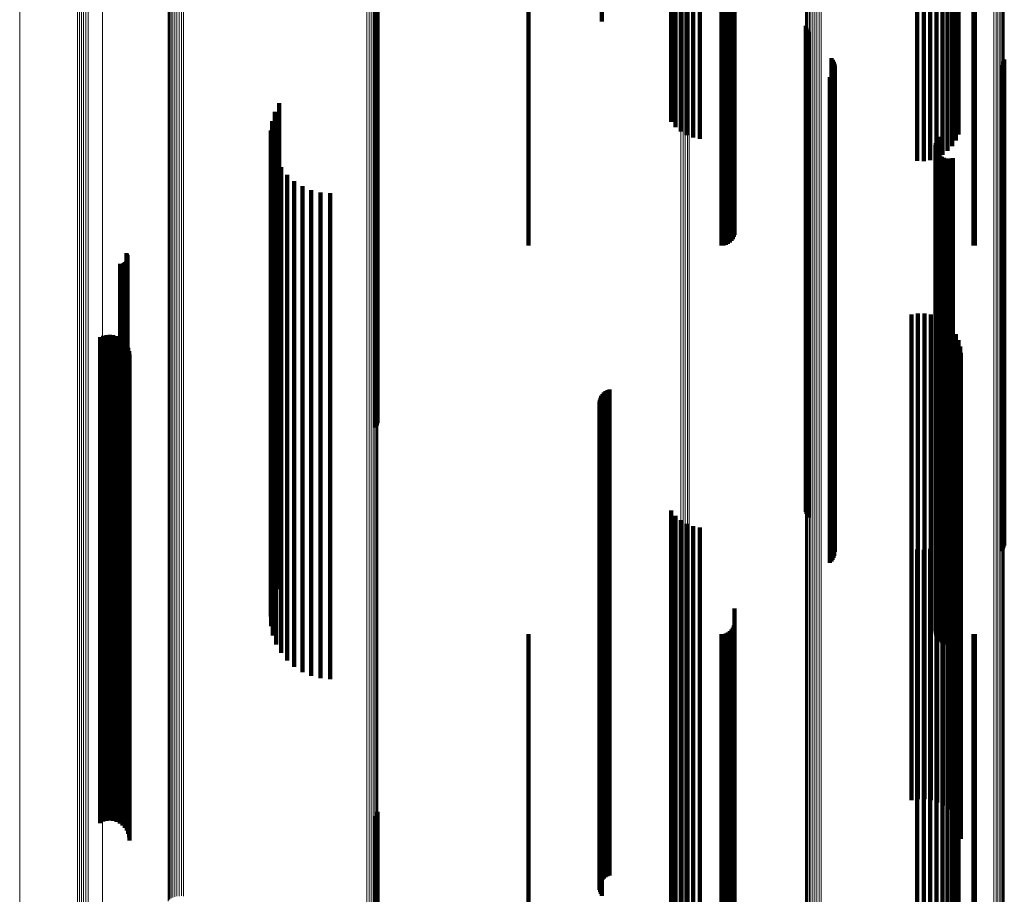
# Model space of a CAD drawing. Units: metres. Extents: x -5.029 to -4.948, y 1.882 to 2.775.
# Drawn here: x -5.029 to -4.988, y 2.553 to 2.589 of the extents above; entities that cross this region are included whole.
import ezdxf

# ---------------------------------------------------------------- set-up
doc = ezdxf.new("R2010")
doc.units = ezdxf.units.M
doc.linetypes.add('AUSGEZOGEN', pattern=[0])
doc.linetypes.add('VERDECKT2_S2', pattern=[0.036, 0.02, -0.016])
doc.layers.add('Standard', color=7, linetype='AUSGEZOGEN', lineweight=13)

msp = doc.modelspace()

# ---------------------------------------------------------------- linework, layer by layer
at = {"layer": 'Standard', "color": 253, "linetype": 'VERDECKT2_S2', "lineweight": 140, "transparency": 33554687}
for p, q in [((-5.004918, 2.596169), (-5.004918, 2.589268)), ((-5.002064, 2.59356), (-5.002064, 2.585129)), ((-5.001884, 2.593423), (-5.001884, 2.584911)), ((-5.001669, 2.593307), (-5.001669, 2.584728)), ((-5.001427, 2.593217), (-5.001427, 2.584584)), ((-5.001163, 2.593154), (-5.001163, 2.584484)), ((-5.000885, 2.593121), (-5.000885, 2.584432)), ((-4.990346, 2.593074), (-4.990346, 2.584359)), ((-4.990236, 2.593232), (-4.990236, 2.584608)), ((-4.991943, 2.592546), (-4.991943, 2.58352)), ((-4.99167, 2.592543), (-4.99167, 2.583515)), ((-4.991401, 2.592568), (-4.991401, 2.583555)), ((-4.991142, 2.592622), (-4.991142, 2.58364)), ((-4.9909, 2.592702), (-4.9909, 2.583767)), ((-4.990683, 2.592806), (-4.990683, 2.583932)), ((-4.990497, 2.592931), (-4.990497, 2.584131)), ((-4.999455, 2.591021), (-4.999455, 2.581101)), ((-4.999528, 2.59052), (-4.999528, 2.580305)), ((-4.999488, 2.590574), (-4.999488, 2.580391)), ((-4.999463, 2.590632), (-4.999463, 2.580483)), ((-5.014224, 2.590173), (-5.014224, 2.580864)), ((-5.014183, 2.590224), (-5.014183, 2.580912)), ((-5.014157, 2.590277), (-5.014157, 2.580964)), ((-5.007942, 2.590348), (-5.007942, 2.580033)), ((-4.999999, 2.590348), (-4.999999, 2.580033)), ((-4.999905, 2.590353), (-4.999905, 2.580042)), ((-4.999813, 2.590369), (-4.999813, 2.580066)), ((-4.999727, 2.590394), (-4.999727, 2.580106)), ((-4.99965, 2.590428), (-4.99965, 2.580161)), ((-4.999582, 2.590471), (-4.999582, 2.580228)), ((-4.98962, 2.59035), (-4.98962, 2.580036)), ((-4.989562, 2.590348), (-4.989562, 2.580033)), ((-4.996519, 2.58908), (-4.996519, 2.588132)), ((-4.996492, 2.588994), (-4.996492, 2.588081)), ((-4.996452, 2.588914), (-4.996452, 2.588034)), ((-4.9964, 2.588842), (-4.9964, 2.587991)), ((-4.996519, 2.588132), (-4.996519, 2.578895)), ((-4.996492, 2.588081), (-4.996492, 2.578846)), ((-4.996452, 2.588034), (-4.996452, 2.578801)), ((-4.9964, 2.587991), (-4.9964, 2.578759)), ((-4.995462, 2.587751), (-4.995462, 2.587349)), ((-4.995411, 2.587681), (-4.995411, 2.587307)), ((-4.988351, 2.587692), (-4.988351, 2.587314)), ((-4.995462, 2.587349), (-4.995462, 2.57814)), ((-4.995411, 2.587307), (-4.995411, 2.578099)), ((-4.995371, 2.587603), (-4.995371, 2.587262)), ((-4.995371, 2.587262), (-4.995371, 2.578055)), ((-4.995348, 2.587261), (-4.995348, 2.58706)), ((-4.995345, 2.58752), (-4.995345, 2.587213)), ((-4.995332, 2.587434), (-4.995332, 2.587162)), ((-4.98847, 2.58746), (-4.98847, 2.587177)), ((-4.988418, 2.587531), (-4.988418, 2.587219)), ((-4.988378, 2.587609), (-4.988378, 2.587265)), ((-4.988378, 2.587265), (-4.988378, 2.578058)), ((-4.988351, 2.587314), (-4.988351, 2.578106)), ((-4.995533, 2.586973), (-4.995533, 2.58689)), ((-4.995533, 2.58689), (-4.995533, 2.577697)), ((-4.99547, 2.587033), (-4.99547, 2.586925)), ((-4.99547, 2.586925), (-4.99547, 2.577731)), ((-4.995417, 2.587102), (-4.995417, 2.586966)), ((-4.995417, 2.586966), (-4.995417, 2.57777)), ((-4.995376, 2.587179), (-4.995376, 2.587011)), ((-4.995376, 2.587011), (-4.995376, 2.577814)), ((-4.995348, 2.58706), (-4.995348, 2.577861)), ((-4.995345, 2.587213), (-4.995345, 2.578008)), ((-4.995332, 2.587162), (-4.995332, 2.577959)), ((-4.98847, 2.587177), (-4.98847, 2.577974)), ((-4.988418, 2.587219), (-4.988418, 2.578014)), ((-5.0182, 2.585897), (-5.0182, 2.577085)), ((-5.018376, 2.585541), (-5.018376, 2.576883)), ((-5.018492, 2.585161), (-5.018492, 2.576667)), ((-5.018544, 2.584768), (-5.018544, 2.576443)), ((-4.991103, 2.584434), (-4.991103, 2.576254)), ((-4.991048, 2.584511), (-4.991048, 2.576297)), ((-5.018533, 2.584371), (-5.018533, 2.576218)), ((-4.991182, 2.584165), (-4.991182, 2.5761)), ((-4.991176, 2.58407), (-4.991176, 2.576047)), ((-4.991172, 2.584259), (-4.991172, 2.576154)), ((-4.991145, 2.58435), (-4.991145, 2.576206)), ((-5.018458, 2.583981), (-5.018458, 2.575996)), ((-4.991153, 2.583978), (-4.991153, 2.575994)), ((-4.991115, 2.583891), (-4.991115, 2.575945)), ((-4.991063, 2.583813), (-4.991063, 2.5759)), ((-4.990997, 2.583744), (-4.990997, 2.575861)), ((-4.990921, 2.583688), (-4.990921, 2.57583)), ((-4.990836, 2.583646), (-4.990836, 2.575806)), ((-4.990745, 2.583619), (-4.990745, 2.575791)), ((-4.990557, 2.583615), (-4.990557, 2.575788)), ((-4.990465, 2.583637), (-4.990465, 2.575801)), ((-5.01832, 2.583609), (-5.01832, 2.575785)), ((-5.018124, 2.583264), (-5.018124, 2.575588)), ((-4.990651, 2.583609), (-4.990651, 2.575785)), ((-5.017875, 2.582954), (-5.017875, 2.575412)), ((-5.01758, 2.58269), (-5.01758, 2.575262)), ((-5.017245, 2.582476), (-5.017245, 2.575141)), ((-5.01688, 2.582319), (-5.01688, 2.575051)), ((-5.016495, 2.582224), (-5.016495, 2.574997)), ((-5.016099, 2.582191), (-5.016099, 2.574979)), ((-5.014224, 2.580864), (-5.014224, 2.572543)), ((-5.014183, 2.580912), (-5.014183, 2.572629)), ((-5.014157, 2.580964), (-5.014157, 2.57272)), ((-5.024492, 2.579718), (-5.024492, 2.573572)), ((-5.024468, 2.579678), (-5.024468, 2.57355)), ((-5.024451, 2.579636), (-5.024451, 2.573526)), ((-5.024442, 2.579591), (-5.024442, 2.573501)), ((-5.024754, 2.579289), (-5.024754, 2.573328)), ((-5.024708, 2.579285), (-5.024708, 2.573327)), ((-5.024663, 2.57929), (-5.024663, 2.573329)), ((-5.024619, 2.579302), (-5.024619, 2.573336)), ((-5.024577, 2.579321), (-5.024577, 2.573347)), ((-5.024539, 2.579347), (-5.024539, 2.573362)), ((-5.024506, 2.579379), (-5.024506, 2.57338)), ((-5.024479, 2.579415), (-5.024479, 2.573401)), ((-5.024459, 2.579456), (-5.024459, 2.573424)), ((-5.024446, 2.5795), (-5.024446, 2.573449)), ((-5.02444, 2.579545), (-5.02444, 2.573474)), ((-4.996519, 2.578895), (-4.996519, 2.569514)), ((-4.996492, 2.578846), (-4.996492, 2.569467)), ((-4.996452, 2.578801), (-4.996452, 2.569423)), ((-4.9964, 2.578759), (-4.9964, 2.569384)), ((-4.995462, 2.57814), (-4.995462, 2.568787)), ((-4.995411, 2.578099), (-4.995411, 2.568749)), ((-4.995371, 2.578055), (-4.995371, 2.568706)), ((-4.995345, 2.578008), (-4.995345, 2.568661)), ((-4.995332, 2.577959), (-4.995332, 2.568614)), ((-4.98847, 2.577974), (-4.98847, 2.568628)), ((-4.988418, 2.578014), (-4.988418, 2.568667)), ((-4.988378, 2.578058), (-4.988378, 2.568709)), ((-4.988351, 2.578106), (-4.988351, 2.568755)), ((-4.995533, 2.577697), (-4.995533, 2.568361)), ((-4.99547, 2.577731), (-4.99547, 2.568394)), ((-4.995417, 2.57777), (-4.995417, 2.568432)), ((-4.995376, 2.577814), (-4.995376, 2.568474)), ((-4.995348, 2.577861), (-4.995348, 2.568519)), ((-4.992172, 2.577201), (-4.992172, 2.572142)), ((-4.991907, 2.577245), (-4.991907, 2.572167)), ((-4.991638, 2.577244), (-4.991638, 2.572166)), ((-4.991372, 2.577199), (-4.991372, 2.57214)), ((-5.018376, 2.576883), (-5.018376, 2.567578)), ((-5.0182, 2.577085), (-5.0182, 2.567773)), ((-4.991118, 2.577111), (-4.991118, 2.57209)), ((-4.990882, 2.576982), (-4.990882, 2.572017)), ((-4.99067, 2.576816), (-4.99067, 2.571923)), ((-5.025448, 2.576319), (-5.025448, 2.57164)), ((-5.025311, 2.576353), (-5.025311, 2.571659)), ((-5.025171, 2.576363), (-5.025171, 2.571665)), ((-5.02503, 2.576348), (-5.02503, 2.571657)), ((-5.018544, 2.576443), (-5.018544, 2.567155)), ((-5.018492, 2.576667), (-5.018492, 2.56737)), ((-4.990488, 2.576618), (-4.990488, 2.57181)), ((-4.990341, 2.576393), (-4.990341, 2.571682)), ((-5.025577, 2.576262), (-5.025577, 2.571608)), ((-5.024895, 2.57631), (-5.024895, 2.571635)), ((-5.024768, 2.576249), (-5.024768, 2.571601)), ((-5.024653, 2.576167), (-5.024653, 2.571554)), ((-5.024554, 2.576067), (-5.024554, 2.571497)), ((-5.024474, 2.575951), (-5.024474, 2.571431)), ((-5.018533, 2.576218), (-5.018533, 2.566937)), ((-5.018458, 2.575996), (-5.018458, 2.566724)), ((-4.991182, 2.5761), (-4.991182, 2.566824)), ((-4.991176, 2.576047), (-4.991176, 2.566773)), ((-4.991172, 2.576154), (-4.991172, 2.566876)), ((-4.991153, 2.575994), (-4.991153, 2.566722)), ((-4.991145, 2.576206), (-4.991145, 2.566926)), ((-4.991115, 2.575945), (-4.991115, 2.566675)), ((-4.991103, 2.576254), (-4.991103, 2.566972)), ((-4.991048, 2.576297), (-4.991048, 2.567014)), ((-4.990233, 2.576146), (-4.990233, 2.571542)), ((-5.024415, 2.575823), (-5.024415, 2.571358)), ((-5.024379, 2.575687), (-5.024379, 2.571281)), ((-5.024367, 2.575547), (-5.024367, 2.571201)), ((-5.01832, 2.575785), (-5.01832, 2.56652)), ((-5.018124, 2.575588), (-5.018124, 2.566331)), ((-4.991063, 2.5759), (-4.991063, 2.566632)), ((-4.990997, 2.575861), (-4.990997, 2.566594)), ((-4.990921, 2.57583), (-4.990921, 2.566564)), ((-4.990836, 2.575806), (-4.990836, 2.566541)), ((-4.990745, 2.575791), (-4.990745, 2.566526)), ((-4.990651, 2.575785), (-4.990651, 2.56652)), ((-4.990557, 2.575788), (-4.990557, 2.566524)), ((-4.990465, 2.575801), (-4.990465, 2.566536)), ((-4.990167, 2.575885), (-4.990167, 2.571394)), ((-4.990145, 2.575617), (-4.990145, 2.571241)), ((-5.017875, 2.575412), (-5.017875, 2.566162)), ((-5.01758, 2.575262), (-5.01758, 2.566017)), ((-5.017245, 2.575141), (-5.017245, 2.5659)), ((-5.01688, 2.575051), (-5.01688, 2.565815)), ((-5.016495, 2.574997), (-5.016495, 2.565762)), ((-5.016099, 2.574979), (-5.016099, 2.565745)), ((-5.004893, 2.573921), (-5.004893, 2.570277)), ((-5.004832, 2.573984), (-5.004832, 2.570313)), ((-5.004762, 2.574037), (-5.004762, 2.570343)), ((-5.004685, 2.574077), (-5.004685, 2.570366)), ((-5.004602, 2.574105), (-5.004602, 2.570382)), ((-5.024492, 2.573572), (-5.024492, 2.564391)), ((-5.024468, 2.57355), (-5.024468, 2.56437)), ((-5.024451, 2.573526), (-5.024451, 2.564346)), ((-5.024442, 2.573501), (-5.024442, 2.564322)), ((-5.005014, 2.573599), (-5.005014, 2.561043)), ((-5.005011, 2.573512), (-5.005011, 2.560995)), ((-5.005004, 2.573686), (-5.005004, 2.56109)), ((-5.004979, 2.57377), (-5.004979, 2.561136)), ((-5.004942, 2.573849), (-5.004942, 2.570236)), ((-5.024754, 2.573328), (-5.024754, 2.564156)), ((-5.024708, 2.573327), (-5.024708, 2.564154)), ((-5.024663, 2.573329), (-5.024663, 2.564157)), ((-5.024619, 2.573336), (-5.024619, 2.564163)), ((-5.024577, 2.573347), (-5.024577, 2.564174)), ((-5.024539, 2.573362), (-5.024539, 2.564188)), ((-5.024506, 2.57338), (-5.024506, 2.564205)), ((-5.024479, 2.573401), (-5.024479, 2.564226)), ((-5.024459, 2.573424), (-5.024459, 2.564248)), ((-5.024446, 2.573449), (-5.024446, 2.564272)), ((-5.02444, 2.573474), (-5.02444, 2.564297)), ((-5.004993, 2.573426), (-5.004993, 2.560948)), ((-5.004962, 2.573344), (-5.004962, 2.560903)), ((-5.004918, 2.573268), (-5.004918, 2.560862)), ((-4.992172, 2.572142), (-4.992172, 2.563014)), ((-4.991907, 2.572167), (-4.991907, 2.563038)), ((-4.991638, 2.572166), (-4.991638, 2.563037)), ((-4.991372, 2.57214), (-4.991372, 2.563013)), ((-4.991118, 2.57209), (-4.991118, 2.562964)), ((-4.990882, 2.572017), (-4.990882, 2.562894)), ((-4.99067, 2.571923), (-4.99067, 2.562803)), ((-5.025577, 2.571608), (-5.025577, 2.5625)), ((-5.025448, 2.57164), (-5.025448, 2.562531)), ((-5.025311, 2.571659), (-5.025311, 2.56255)), ((-5.025171, 2.571665), (-5.025171, 2.562555)), ((-5.02503, 2.571657), (-5.02503, 2.562547)), ((-5.024895, 2.571635), (-5.024895, 2.562526)), ((-5.024768, 2.571601), (-5.024768, 2.562493)), ((-5.024653, 2.571554), (-5.024653, 2.562448)), ((-5.024554, 2.571497), (-5.024554, 2.562393)), ((-4.990488, 2.57181), (-4.990488, 2.562695)), ((-4.990341, 2.571682), (-4.990341, 2.562572)), ((-4.990233, 2.571542), (-4.990233, 2.562437)), ((-5.024474, 2.571431), (-5.024474, 2.56233)), ((-5.024415, 2.571358), (-5.024415, 2.56226)), ((-5.024379, 2.571281), (-5.024379, 2.562185)), ((-5.024367, 2.571201), (-5.024367, 2.562109)), ((-4.990167, 2.571394), (-4.990167, 2.562294)), ((-4.990145, 2.571241), (-4.990145, 2.562147)), ((-5.004942, 2.570236), (-5.004942, 2.56118)), ((-5.004893, 2.570277), (-5.004893, 2.561219)), ((-5.004832, 2.570313), (-5.004832, 2.561254)), ((-5.004762, 2.570343), (-5.004762, 2.561282)), ((-5.004685, 2.570366), (-5.004685, 2.561305)), ((-5.004602, 2.570382), (-5.004602, 2.56132)), ((-4.996519, 2.569514), (-4.996519, 2.56908)), ((-4.996492, 2.569467), (-4.996492, 2.568994)), ((-4.996452, 2.569423), (-4.996452, 2.568914)), ((-5.002064, 2.569129), (-5.002064, 2.558597)), ((-4.9964, 2.569384), (-4.9964, 2.568842)), ((-5.001884, 2.568911), (-5.001884, 2.558478)), ((-5.001669, 2.568728), (-5.001669, 2.558377)), ((-4.995462, 2.568787), (-4.995462, 2.567751)), ((-4.995411, 2.568749), (-4.995411, 2.567681)), ((-4.995371, 2.568706), (-4.995371, 2.567603)), ((-4.995345, 2.568661), (-4.995345, 2.56752)), ((-4.995332, 2.568614), (-4.995332, 2.567434)), ((-4.98847, 2.568628), (-4.98847, 2.56746)), ((-4.988418, 2.568667), (-4.988418, 2.567531)), ((-4.988378, 2.568709), (-4.988378, 2.567609)), ((-4.988351, 2.568755), (-4.988351, 2.567692)), ((-5.001427, 2.568584), (-5.001427, 2.558299)), ((-5.001163, 2.568484), (-5.001163, 2.558244)), ((-5.000885, 2.568432), (-5.000885, 2.558215)), ((-4.995533, 2.568361), (-4.995533, 2.566973)), ((-4.99547, 2.568394), (-4.99547, 2.567033)), ((-4.995417, 2.568432), (-4.995417, 2.567102)), ((-4.995376, 2.568474), (-4.995376, 2.567179)), ((-4.995348, 2.568519), (-4.995348, 2.567261)), ((-4.990346, 2.568359), (-4.990346, 2.558175)), ((-4.990236, 2.568608), (-4.990236, 2.558312)), ((-4.990683, 2.567932), (-4.990683, 2.557942)), ((-4.990497, 2.568131), (-4.990497, 2.558051)), ((-5.018376, 2.567578), (-5.018376, 2.565541)), ((-5.0182, 2.567773), (-5.0182, 2.565897)), ((-4.991943, 2.56752), (-4.991943, 2.557716)), ((-4.99167, 2.567515), (-4.99167, 2.557714)), ((-4.991401, 2.567555), (-4.991401, 2.557736)), ((-4.991142, 2.56764), (-4.991142, 2.557782)), ((-4.9909, 2.567767), (-4.9909, 2.557852)), ((-5.018544, 2.567155), (-5.018544, 2.564768)), ((-5.018492, 2.56737), (-5.018492, 2.565161)), ((-4.991048, 2.567014), (-4.991048, 2.564511)), ((-5.018533, 2.566937), (-5.018533, 2.564371)), ((-5.018458, 2.566724), (-5.018458, 2.563981)), ((-4.991182, 2.566824), (-4.991182, 2.564165)), ((-4.991176, 2.566773), (-4.991176, 2.56407)), ((-4.991172, 2.566876), (-4.991172, 2.564259)), ((-4.991153, 2.566722), (-4.991153, 2.563978)), ((-4.991145, 2.566926), (-4.991145, 2.56435)), ((-4.991115, 2.566675), (-4.991115, 2.563891)), ((-4.991103, 2.566972), (-4.991103, 2.564435)), ((-4.991063, 2.566632), (-4.991063, 2.563813)), ((-4.990997, 2.566594), (-4.990997, 2.563744)), ((-5.01832, 2.56652), (-5.01832, 2.563609)), ((-5.018124, 2.566331), (-5.018124, 2.563264)), ((-4.990921, 2.566564), (-4.990921, 2.563688)), ((-4.990836, 2.566541), (-4.990836, 2.563646)), ((-4.990745, 2.566526), (-4.990745, 2.563619)), ((-4.990651, 2.56652), (-4.990651, 2.563609)), ((-4.990557, 2.566524), (-4.990557, 2.563615)), ((-4.990465, 2.566536), (-4.990465, 2.563637)), ((-5.017875, 2.566162), (-5.017875, 2.562954)), ((-5.01758, 2.566017), (-5.01758, 2.56269)), ((-5.017245, 2.5659), (-5.017245, 2.562476)), ((-5.01688, 2.565815), (-5.01688, 2.562319)), ((-5.016495, 2.565762), (-5.016495, 2.562224)), ((-5.016099, 2.565745), (-5.016099, 2.562191)), ((-4.999455, 2.565101), (-4.999455, 2.556393)), ((-5.024754, 2.564156), (-5.024754, 2.559289)), ((-5.024708, 2.564154), (-5.024708, 2.559285)), ((-5.024663, 2.564157), (-5.024663, 2.55929)), ((-5.024619, 2.564163), (-5.024619, 2.559302)), ((-5.024577, 2.564174), (-5.024577, 2.559321)), ((-5.024539, 2.564188), (-5.024539, 2.559347)), ((-5.024506, 2.564205), (-5.024506, 2.559379)), ((-5.024492, 2.564391), (-5.024492, 2.559718)), ((-5.024479, 2.564226), (-5.024479, 2.559415)), ((-5.024468, 2.56437), (-5.024468, 2.559678)), ((-5.024459, 2.564248), (-5.024459, 2.559456)), ((-5.024451, 2.564346), (-5.024451, 2.559636)), ((-5.024446, 2.564272), (-5.024446, 2.5595)), ((-5.024442, 2.564322), (-5.024442, 2.559591)), ((-5.02444, 2.564297), (-5.02444, 2.559545)), ((-4.99965, 2.564161), (-4.99965, 2.555878)), ((-4.999582, 2.564228), (-4.999582, 2.555915)), ((-4.999528, 2.564305), (-4.999528, 2.555957)), ((-4.999488, 2.564391), (-4.999488, 2.556004)), ((-4.999463, 2.564483), (-4.999463, 2.556055)), ((-5.007942, 2.564033), (-5.007942, 2.555808)), ((-4.999999, 2.564033), (-4.999999, 2.555808)), ((-4.999905, 2.564042), (-4.999905, 2.555813)), ((-4.999813, 2.564066), (-4.999813, 2.555826)), ((-4.999727, 2.564106), (-4.999727, 2.555848)), ((-4.98962, 2.564036), (-4.98962, 2.55581)), ((-4.989562, 2.564033), (-4.989562, 2.555808)), ((-4.992172, 2.563014), (-4.992172, 2.557201)), ((-4.991907, 2.563038), (-4.991907, 2.557245)), ((-4.991638, 2.563037), (-4.991638, 2.557244)), ((-4.991372, 2.563013), (-4.991372, 2.557199)), ((-4.991118, 2.562964), (-4.991118, 2.557111)), ((-5.025311, 2.56255), (-5.025311, 2.556353)), ((-5.025171, 2.562555), (-5.025171, 2.556363)), ((-5.02503, 2.562547), (-5.02503, 2.556348)), ((-4.990882, 2.562894), (-4.990882, 2.556982)), ((-4.99067, 2.562803), (-4.99067, 2.556816)), ((-4.990488, 2.562695), (-4.990488, 2.556618)), ((-4.990341, 2.562572), (-4.990341, 2.556393)), ((-5.025577, 2.5625), (-5.025577, 2.556262)), ((-5.025448, 2.562531), (-5.025448, 2.556319)), ((-5.024895, 2.562526), (-5.024895, 2.55631)), ((-5.024768, 2.562493), (-5.024768, 2.556249)), ((-5.024653, 2.562448), (-5.024653, 2.556167)), ((-5.024554, 2.562393), (-5.024554, 2.556067)), ((-5.024474, 2.56233), (-5.024474, 2.555951)), ((-5.024415, 2.56226), (-5.024415, 2.555823)), ((-5.024379, 2.562185), (-5.024379, 2.555687)), ((-4.990233, 2.562437), (-4.990233, 2.556146)), ((-4.990167, 2.562294), (-4.990167, 2.555885)), ((-4.990145, 2.562147), (-4.990145, 2.555617)), ((-5.024367, 2.562109), (-5.024367, 2.555547)), ((-5.004602, 2.56132), (-5.004602, 2.554105)), ((-5.005014, 2.561043), (-5.005014, 2.553599)), ((-5.005011, 2.560995), (-5.005011, 2.553512)), ((-5.005004, 2.56109), (-5.005004, 2.553686)), ((-5.004993, 2.560948), (-5.004993, 2.553426)), ((-5.004979, 2.561136), (-5.004979, 2.55377)), ((-5.004942, 2.56118), (-5.004942, 2.553849)), ((-5.004893, 2.561219), (-5.004893, 2.553921)), ((-5.004832, 2.561254), (-5.004832, 2.553984)), ((-5.004762, 2.561282), (-5.004762, 2.554037)), ((-5.004685, 2.561305), (-5.004685, 2.554077)), ((-5.004962, 2.560903), (-5.004962, 2.553344)), ((-5.004918, 2.560862), (-5.004918, 2.553268)), ((-5.002064, 2.558597), (-5.002064, 2.549129)), ((-5.001884, 2.558478), (-5.001884, 2.548911)), ((-5.001669, 2.558377), (-5.001669, 2.548728)), ((-5.001427, 2.558299), (-5.001427, 2.548584)), ((-5.001163, 2.558244), (-5.001163, 2.548484)), ((-5.000885, 2.558215), (-5.000885, 2.548432)), ((-4.990346, 2.558175), (-4.990346, 2.548359)), ((-4.990236, 2.558312), (-4.990236, 2.548608)), ((-4.991943, 2.557716), (-4.991943, 2.54752)), ((-4.99167, 2.557714), (-4.99167, 2.547515)), ((-4.991401, 2.557736), (-4.991401, 2.547555)), ((-4.991142, 2.557782), (-4.991142, 2.54764)), ((-4.9909, 2.557852), (-4.9909, 2.547767)), ((-4.990683, 2.557942), (-4.990683, 2.547932)), ((-4.990497, 2.558051), (-4.990497, 2.548131)), ((-5.014224, 2.556543), (-5.014224, 2.552109)), ((-5.014183, 2.556629), (-5.014183, 2.552152)), ((-5.014157, 2.55672), (-5.014157, 2.552198)), ((-4.999463, 2.556055), (-4.999463, 2.544483)), ((-4.999455, 2.556393), (-4.999455, 2.545101)), ((-5.007942, 2.555808), (-5.007942, 2.544033)), ((-4.999999, 2.555808), (-4.999999, 2.544033)), ((-4.999905, 2.555813), (-4.999905, 2.544042)), ((-4.999813, 2.555826), (-4.999813, 2.544066)), ((-4.999727, 2.555848), (-4.999727, 2.544106)), ((-4.99965, 2.555878), (-4.99965, 2.544161)), ((-4.999582, 2.555915), (-4.999582, 2.544228)), ((-4.999528, 2.555957), (-4.999528, 2.544305)), ((-4.999488, 2.556004), (-4.999488, 2.544391)), ((-4.98962, 2.55581), (-4.98962, 2.544036)), ((-4.989562, 2.555808), (-4.989562, 2.544033))]:
    msp.add_line(p, q, dxfattribs=at)
at = {"layer": 'Standard', "color": 7, "linetype": 'AUSGEZOGEN', "lineweight": 13, "transparency": 33554687}
for points in [[(-4.996233, 2.769682), (-4.996233, 2.769243), (-4.996233, 2.767897), (-4.996233, 2.7656), (-4.996233, 2.762314), (-4.996233, 2.758005), (-4.996233, 2.752646), (-4.996233, 2.746213), (-4.996233, 2.738694), (-4.996233, 2.730081), (-4.996233, 2.720376), (-4.996233, 2.70959), (-4.996233, 2.69774), (-4.996233, 2.684857), (-4.996233, 2.670976), (-4.996233, 2.656144), (-4.996233, 2.648387), (-4.996233, 2.640414), (-4.996233, 2.632232), (-4.996233, 2.623848), (-4.996233, 2.606515), (-4.996233, 2.588487), (-4.996233, 2.569844), (-4.996233, 2.550667)], [(-4.99615, 2.769716), (-4.99615, 2.769277), (-4.99615, 2.76793), (-4.99615, 2.765633), (-4.99615, 2.762347), (-4.99615, 2.758038), (-4.99615, 2.752678), (-4.99615, 2.746245), (-4.99615, 2.738726), (-4.99615, 2.730112), (-4.99615, 2.720406), (-4.99615, 2.709619), (-4.99615, 2.697768), (-4.99615, 2.684884), (-4.99615, 2.671002), (-4.99615, 2.656169), (-4.99615, 2.648412), (-4.99615, 2.640438), (-4.99615, 2.632255), (-4.99615, 2.623871), (-4.99615, 2.606536), (-4.99615, 2.588507), (-4.99615, 2.569862), (-4.99615, 2.550684)], [(-4.996062, 2.769735), (-4.996062, 2.769297), (-4.996062, 2.76795), (-4.996062, 2.765653), (-4.996062, 2.762366), (-4.996062, 2.758057), (-4.996062, 2.752697), (-4.996062, 2.746264), (-4.996062, 2.738744), (-4.996062, 2.73013), (-4.996062, 2.720424), (-4.996062, 2.709636), (-4.996062, 2.697785), (-4.996062, 2.6849), (-4.996062, 2.671017), (-4.996062, 2.656183), (-4.996062, 2.648426), (-4.996062, 2.640452), (-4.996062, 2.632268), (-4.996062, 2.623884), (-4.996062, 2.606548), (-4.996062, 2.588518), (-4.996062, 2.569873), (-4.996062, 2.550694)], [(-4.995973, 2.76974), (-4.995973, 2.769302), (-4.995973, 2.767955), (-4.995973, 2.765658), (-4.995973, 2.762371), (-4.995973, 2.758062), (-4.995973, 2.752702), (-4.995973, 2.746269), (-4.995973, 2.738748), (-4.995973, 2.730134), (-4.995973, 2.720428), (-4.995973, 2.70964), (-4.995973, 2.697789), (-4.995973, 2.684904), (-4.995973, 2.671021), (-4.995973, 2.656187), (-4.995973, 2.64843), (-4.995973, 2.640455), (-4.995973, 2.632272), (-4.995973, 2.623887), (-4.995973, 2.606551), (-4.995973, 2.588521), (-4.995973, 2.569875), (-4.995973, 2.550697)], [(-4.995884, 2.769731), (-4.995884, 2.769292), (-4.995884, 2.767945), (-4.995884, 2.765648), (-4.995884, 2.762362), (-4.995884, 2.758052), (-4.995884, 2.752692), (-4.995884, 2.746259), (-4.995884, 2.738739), (-4.995884, 2.730126), (-4.995884, 2.720419), (-4.995884, 2.709631), (-4.995884, 2.697781), (-4.995884, 2.684896), (-4.995884, 2.671014), (-4.995884, 2.65618), (-4.995884, 2.648423), (-4.995884, 2.640448), (-4.995884, 2.632265), (-4.995884, 2.623881), (-4.995884, 2.606545), (-4.995884, 2.588515), (-4.995884, 2.56987), (-4.995884, 2.550692)], [(-4.996528, 2.769258), (-4.996528, 2.76882), (-4.996528, 2.767475), (-4.996528, 2.76518), (-4.996528, 2.761897), (-4.996528, 2.757593), (-4.996528, 2.752238), (-4.996528, 2.745812), (-4.996528, 2.7383), (-4.996528, 2.729696), (-4.996528, 2.72), (-4.996528, 2.709223), (-4.996528, 2.697385), (-4.996528, 2.684514), (-4.996528, 2.670647), (-4.996528, 2.655829), (-4.996528, 2.640114), (-4.996528, 2.623564), (-4.996528, 2.606247), (-4.996528, 2.588237), (-4.996528, 2.569612), (-4.996528, 2.550454)], [(-4.99651, 2.769346), (-4.99651, 2.768908), (-4.99651, 2.767562), (-4.99651, 2.765267), (-4.99651, 2.761984), (-4.99651, 2.757678), (-4.99651, 2.752323), (-4.99651, 2.745895), (-4.99651, 2.738382), (-4.99651, 2.729776), (-4.99651, 2.720078), (-4.99651, 2.709299), (-4.99651, 2.697459), (-4.99651, 2.684585), (-4.99651, 2.670715), (-4.99651, 2.655894), (-4.99651, 2.648144), (-4.99651, 2.640176), (-4.99651, 2.632), (-4.99651, 2.623623), (-4.99651, 2.606303), (-4.99651, 2.588289), (-4.99651, 2.56966), (-4.99651, 2.550498)], [(-4.996479, 2.76943), (-4.996479, 2.768991), (-4.996479, 2.767646), (-4.996479, 2.76535), (-4.996479, 2.762066), (-4.996479, 2.75776), (-4.996479, 2.752403), (-4.996479, 2.745975), (-4.996479, 2.73846), (-4.996479, 2.729852), (-4.996479, 2.720152), (-4.996479, 2.709372), (-4.996479, 2.697529), (-4.996479, 2.684653), (-4.996479, 2.67078), (-4.996479, 2.655956), (-4.996479, 2.648205), (-4.996479, 2.640236), (-4.996479, 2.632058), (-4.996479, 2.62368), (-4.996479, 2.606356), (-4.996479, 2.588338), (-4.996479, 2.569706), (-4.996479, 2.55054)], [(-4.996434, 2.769507), (-4.996434, 2.769069), (-4.996434, 2.767723), (-4.996434, 2.765427), (-4.996434, 2.762142), (-4.996434, 2.757835), (-4.996434, 2.752478), (-4.996434, 2.746048), (-4.996434, 2.738532), (-4.996434, 2.729922), (-4.996434, 2.720221), (-4.996434, 2.709439), (-4.996434, 2.697594), (-4.996434, 2.684716), (-4.996434, 2.67084), (-4.996434, 2.656014), (-4.996434, 2.648261), (-4.996434, 2.640291), (-4.996434, 2.632111), (-4.996434, 2.623731), (-4.996434, 2.606405), (-4.996434, 2.588384), (-4.996434, 2.569748), (-4.996434, 2.550579)], [(-4.996377, 2.769576), (-4.996377, 2.769138), (-4.996377, 2.767792), (-4.996377, 2.765495), (-4.996377, 2.76221), (-4.996377, 2.757902), (-4.996377, 2.752544), (-4.996377, 2.746113), (-4.996377, 2.738596), (-4.996377, 2.729985), (-4.996377, 2.720283), (-4.996377, 2.709498), (-4.996377, 2.697652), (-4.996377, 2.684771), (-4.996377, 2.670894), (-4.996377, 2.656065), (-4.996377, 2.648311), (-4.996377, 2.640339), (-4.996377, 2.632159), (-4.996377, 2.623778), (-4.996377, 2.606448), (-4.996377, 2.588425), (-4.996377, 2.569786), (-4.996377, 2.550614)], [(-4.996309, 2.769635), (-4.996309, 2.769197), (-4.996309, 2.76785), (-4.996309, 2.765553), (-4.996309, 2.762268), (-4.996309, 2.75796), (-4.996309, 2.7526), (-4.996309, 2.746169), (-4.996309, 2.738651), (-4.996309, 2.730039), (-4.996309, 2.720335), (-4.996309, 2.709549), (-4.996309, 2.697701), (-4.996309, 2.684819), (-4.996309, 2.670939), (-4.996309, 2.656109), (-4.996309, 2.648353), (-4.996309, 2.640381), (-4.996309, 2.632199), (-4.996309, 2.623817), (-4.996309, 2.606485), (-4.996309, 2.588459), (-4.996309, 2.569818), (-4.996309, 2.550644)], [(-4.996531, 2.769169), (-4.996531, 2.76873), (-4.996531, 2.767385), (-4.996531, 2.765091), (-4.996531, 2.761809), (-4.996531, 2.757505), (-4.996531, 2.752152), (-4.996531, 2.745727), (-4.996531, 2.738217), (-4.996531, 2.729614), (-4.996531, 2.71992), (-4.996531, 2.709146), (-4.996531, 2.697311), (-4.996531, 2.684442), (-4.996531, 2.670577), (-4.996531, 2.655762), (-4.996531, 2.640051), (-4.996531, 2.623505), (-4.996531, 2.606191), (-4.996531, 2.588184), (-4.996531, 2.569563), (-4.996531, 2.550409)], [(-4.988776, 2.768353), (-4.988776, 2.767915), (-4.988776, 2.766573), (-4.988776, 2.764283), (-4.988776, 2.761007), (-4.988776, 2.756711), (-4.988776, 2.751367), (-4.988776, 2.744955), (-4.988776, 2.737458), (-4.988776, 2.728871), (-4.988776, 2.719195), (-4.988776, 2.708441), (-4.988776, 2.696628), (-4.988776, 2.683783), (-4.988776, 2.669944), (-4.988776, 2.655156), (-4.988776, 2.639474), (-4.988776, 2.622958), (-4.988776, 2.605677), (-4.988776, 2.587703), (-4.988776, 2.569116), (-4.988776, 2.549998)], [(-4.988692, 2.768329), (-4.988692, 2.767892), (-4.988692, 2.766549), (-4.988692, 2.764259), (-4.988692, 2.760983), (-4.988692, 2.756688), (-4.988692, 2.751345), (-4.988692, 2.744932), (-4.988692, 2.737436), (-4.988692, 2.72885), (-4.988692, 2.719174), (-4.988692, 2.708421), (-4.988692, 2.696608), (-4.988692, 2.683764), (-4.988692, 2.669925), (-4.988692, 2.655139), (-4.988692, 2.639457), (-4.988692, 2.622942), (-4.988692, 2.605662), (-4.988692, 2.587689), (-4.988692, 2.569103), (-4.988692, 2.549986)], [(-4.988612, 2.768292), (-4.988612, 2.767855), (-4.988612, 2.766513), (-4.988612, 2.764223), (-4.988612, 2.760947), (-4.988612, 2.756652), (-4.988612, 2.751309), (-4.988612, 2.744897), (-4.988612, 2.737402), (-4.988612, 2.728816), (-4.988612, 2.719142), (-4.988612, 2.708389), (-4.988612, 2.696577), (-4.988612, 2.683734), (-4.988612, 2.669897), (-4.988612, 2.655111), (-4.988612, 2.639431), (-4.988612, 2.622918), (-4.988612, 2.605639), (-4.988612, 2.587668), (-4.988612, 2.569083), (-4.988612, 2.549967)], [(-4.98854, 2.768243), (-4.98854, 2.767806), (-4.98854, 2.766464), (-4.98854, 2.764174), (-4.98854, 2.760899), (-4.98854, 2.756604), (-4.98854, 2.751262), (-4.98854, 2.744851), (-4.98854, 2.737356), (-4.98854, 2.728771), (-4.98854, 2.719098), (-4.98854, 2.708346), (-4.98854, 2.696536), (-4.98854, 2.683694), (-4.98854, 2.669859), (-4.98854, 2.655075), (-4.98854, 2.639397), (-4.98854, 2.622885), (-4.98854, 2.605608), (-4.98854, 2.587639), (-4.98854, 2.569056), (-4.98854, 2.549942)], [(-4.988476, 2.768183), (-4.988476, 2.767746), (-4.988476, 2.766404), (-4.988476, 2.764115), (-4.988476, 2.76084), (-4.988476, 2.756546), (-4.988476, 2.751204), (-4.988476, 2.744794), (-4.988476, 2.7373), (-4.988476, 2.728717), (-4.988476, 2.719045), (-4.988476, 2.708294), (-4.988476, 2.696485), (-4.988476, 2.683646), (-4.988476, 2.669812), (-4.988476, 2.65503), (-4.988476, 2.639354), (-4.988476, 2.622845), (-4.988476, 2.60557), (-4.988476, 2.587603), (-4.988476, 2.569023), (-4.988476, 2.549912)], [(-4.988423, 2.768113), (-4.988423, 2.767676), (-4.988423, 2.766334), (-4.988423, 2.764046), (-4.988423, 2.760771), (-4.988423, 2.756478), (-4.988423, 2.751137), (-4.988423, 2.744728), (-4.988423, 2.737236), (-4.988423, 2.728653), (-4.988423, 2.718983), (-4.988423, 2.708234), (-4.988423, 2.696427), (-4.988423, 2.683589), (-4.988423, 2.669758), (-4.988423, 2.654978), (-4.988423, 2.639305), (-4.988423, 2.622798), (-4.988423, 2.605526), (-4.988423, 2.587562), (-4.988423, 2.568985), (-4.988423, 2.549877)], [(-4.988381, 2.768036), (-4.988381, 2.767599), (-4.988381, 2.766257), (-4.988381, 2.763969), (-4.988381, 2.760695), (-4.988381, 2.756403), (-4.988381, 2.751063), (-4.988381, 2.744655), (-4.988381, 2.737164), (-4.988381, 2.728583), (-4.988381, 2.718914), (-4.988381, 2.708168), (-4.988381, 2.696362), (-4.988381, 2.683527), (-4.988381, 2.669698), (-4.988381, 2.654921), (-4.988381, 2.63925), (-4.988381, 2.622746), (-4.988381, 2.605477), (-4.988381, 2.587517), (-4.988381, 2.568943), (-4.988381, 2.549838)], [(-4.988353, 2.767953), (-4.988353, 2.767516), (-4.988353, 2.766175), (-4.988353, 2.763887), (-4.988353, 2.760614), (-4.988353, 2.756322), (-4.988353, 2.750983), (-4.988353, 2.744576), (-4.988353, 2.737087), (-4.988353, 2.728507), (-4.988353, 2.71884), (-4.988353, 2.708096), (-4.988353, 2.696293), (-4.988353, 2.68346), (-4.988353, 2.669633), (-4.988353, 2.654859), (-4.988353, 2.639191), (-4.988353, 2.622691), (-4.988353, 2.605425), (-4.988353, 2.587468), (-4.988353, 2.568898), (-4.988353, 2.549796)], [(-5.001663, 2.762191), (-5.001663, 2.76176), (-5.001663, 2.760436), (-5.001663, 2.758178), (-5.001663, 2.754948), (-5.001663, 2.750713), (-5.001663, 2.745444), (-5.001663, 2.739121), (-5.001663, 2.731729), (-5.001663, 2.723263), (-5.001663, 2.713723), (-5.001663, 2.703119), (-5.001663, 2.691471), (-5.001663, 2.678806), (-5.001663, 2.66516), (-5.001663, 2.65058), (-5.001663, 2.635117), (-5.001663, 2.618833), (-5.001663, 2.601793), (-5.001663, 2.584072), (-5.001663, 2.565745), (-5.001663, 2.546894)], [(-5.001571, 2.762199), (-5.001571, 2.761768), (-5.001571, 2.760444), (-5.001571, 2.758186), (-5.001571, 2.754956), (-5.001571, 2.75072), (-5.001571, 2.745452), (-5.001571, 2.739128), (-5.001571, 2.731737), (-5.001571, 2.72327), (-5.001571, 2.713729), (-5.001571, 2.703126), (-5.001571, 2.691477), (-5.001571, 2.678812), (-5.001571, 2.665167), (-5.001571, 2.650586), (-5.001571, 2.635123), (-5.001571, 2.618838), (-5.001571, 2.601798), (-5.001571, 2.584076), (-5.001571, 2.565749), (-5.001571, 2.546898)], [(-5.001482, 2.762222), (-5.001482, 2.761791), (-5.001482, 2.760467), (-5.001482, 2.758209), (-5.001482, 2.754979), (-5.001482, 2.750743), (-5.001482, 2.745474), (-5.001482, 2.73915), (-5.001482, 2.731758), (-5.001482, 2.723291), (-5.001482, 2.71375), (-5.001482, 2.703146), (-5.001482, 2.691497), (-5.001482, 2.678831), (-5.001482, 2.665185), (-5.001482, 2.650603), (-5.001482, 2.635139), (-5.001482, 2.618854), (-5.001482, 2.601813), (-5.001482, 2.58409), (-5.001482, 2.565762), (-5.001482, 2.546909)], [(-5.001398, 2.76226), (-5.001398, 2.761829), (-5.001398, 2.760505), (-5.001398, 2.758247), (-5.001398, 2.755016), (-5.001398, 2.75078), (-5.001398, 2.74551), (-5.001398, 2.739186), (-5.001398, 2.731794), (-5.001398, 2.723326), (-5.001398, 2.713784), (-5.001398, 2.703178), (-5.001398, 2.691528), (-5.001398, 2.678861), (-5.001398, 2.665214), (-5.001398, 2.650631), (-5.001398, 2.635166), (-5.001398, 2.618879), (-5.001398, 2.601837), (-5.001398, 2.584112), (-5.001398, 2.565782), (-5.001398, 2.546928)], [(-5.001321, 2.762312), (-5.001321, 2.76188), (-5.001321, 2.760556), (-5.001321, 2.758298), (-5.001321, 2.755067), (-5.001321, 2.75083), (-5.001321, 2.74556), (-5.001321, 2.739235), (-5.001321, 2.731841), (-5.001321, 2.723372), (-5.001321, 2.713829), (-5.001321, 2.703223), (-5.001321, 2.691571), (-5.001321, 2.678903), (-5.001321, 2.665254), (-5.001321, 2.650669), (-5.001321, 2.635202), (-5.001321, 2.618913), (-5.001321, 2.601869), (-5.001321, 2.584142), (-5.001321, 2.565811), (-5.001321, 2.546954)], [(-5.025469, 2.761059), (-5.025469, 2.760629), (-5.025469, 2.759308), (-5.025469, 2.757056), (-5.025469, 2.753835), (-5.025469, 2.74961), (-5.025469, 2.744355), (-5.025469, 2.738049), (-5.025469, 2.730676), (-5.025469, 2.722232), (-5.025469, 2.712716), (-5.025469, 2.70214), (-5.025469, 2.690523), (-5.025469, 2.677891), (-5.025469, 2.664281), (-5.025469, 2.649739), (-5.025469, 2.634317), (-5.025469, 2.618074), (-5.025469, 2.601079), (-5.025469, 2.583404), (-5.025469, 2.565125), (-5.025469, 2.546323)], [(-5.026504, 2.759372), (-5.026504, 2.758943), (-5.026504, 2.757628), (-5.026504, 2.755385), (-5.026504, 2.752176), (-5.026504, 2.747968), (-5.026504, 2.742733), (-5.026504, 2.736451), (-5.026504, 2.729108), (-5.026504, 2.720696), (-5.026504, 2.711218), (-5.026504, 2.700683), (-5.026504, 2.689111), (-5.026504, 2.676528), (-5.026504, 2.662971), (-5.026504, 2.648486), (-5.026504, 2.633124), (-5.026504, 2.616945), (-5.026504, 2.600016), (-5.026504, 2.582409), (-5.026504, 2.564202), (-5.026504, 2.545473)], [(-5.026428, 2.759426), (-5.026428, 2.758997), (-5.026428, 2.757682), (-5.026428, 2.755439), (-5.026428, 2.752229), (-5.026428, 2.748021), (-5.026428, 2.742785), (-5.026428, 2.736503), (-5.026428, 2.729158), (-5.026428, 2.720746), (-5.026428, 2.711266), (-5.026428, 2.70073), (-5.026428, 2.689156), (-5.026428, 2.676572), (-5.026428, 2.663014), (-5.026428, 2.648526), (-5.026428, 2.633162), (-5.026428, 2.616981), (-5.026428, 2.60005), (-5.026428, 2.582441), (-5.026428, 2.564232), (-5.026428, 2.545501)], [(-5.026343, 2.759466), (-5.026343, 2.759038), (-5.026343, 2.757722), (-5.026343, 2.755479), (-5.026343, 2.752269), (-5.026343, 2.74806), (-5.026343, 2.742824), (-5.026343, 2.736541), (-5.026343, 2.729196), (-5.026343, 2.720782), (-5.026343, 2.711302), (-5.026343, 2.700765), (-5.026343, 2.68919), (-5.026343, 2.676604), (-5.026343, 2.663045), (-5.026343, 2.648556), (-5.026343, 2.63319), (-5.026343, 2.617008), (-5.026343, 2.600076), (-5.026343, 2.582465), (-5.026343, 2.564254), (-5.026343, 2.545521)], [(-5.026253, 2.759492), (-5.026253, 2.759063), (-5.026253, 2.757748), (-5.026253, 2.755504), (-5.026253, 2.752294), (-5.026253, 2.748085), (-5.026253, 2.742849), (-5.026253, 2.736565), (-5.026253, 2.729219), (-5.026253, 2.720805), (-5.026253, 2.711325), (-5.026253, 2.700787), (-5.026253, 2.689211), (-5.026253, 2.676625), (-5.026253, 2.663065), (-5.026253, 2.648575), (-5.026253, 2.633208), (-5.026253, 2.617025), (-5.026253, 2.600092), (-5.026253, 2.58248), (-5.026253, 2.564267), (-5.026253, 2.545534)], [(-5.02616, 2.759501), (-5.02616, 2.759073), (-5.02616, 2.757757), (-5.02616, 2.755513), (-5.02616, 2.752303), (-5.02616, 2.748094), (-5.02616, 2.742858), (-5.02616, 2.736574), (-5.02616, 2.729228), (-5.02616, 2.720814), (-5.02616, 2.711333), (-5.02616, 2.700795), (-5.02616, 2.689219), (-5.02616, 2.676633), (-5.02616, 2.663072), (-5.02616, 2.648582), (-5.02616, 2.633215), (-5.02616, 2.617032), (-5.02616, 2.600098), (-5.02616, 2.582486), (-5.02616, 2.564273), (-5.02616, 2.545539)], [(-5.026067, 2.759495), (-5.026067, 2.759066), (-5.026067, 2.757751), (-5.026067, 2.755507), (-5.026067, 2.752297), (-5.026067, 2.748087), (-5.026067, 2.742852), (-5.026067, 2.736568), (-5.026067, 2.729222), (-5.026067, 2.720808), (-5.026067, 2.711327), (-5.026067, 2.700789), (-5.026067, 2.689214), (-5.026067, 2.676627), (-5.026067, 2.663067), (-5.026067, 2.648577), (-5.026067, 2.633211), (-5.026067, 2.617027), (-5.026067, 2.600094), (-5.026067, 2.582482), (-5.026067, 2.564269), (-5.026067, 2.545535)], [(-5.028884, 2.757348), (-5.028884, 2.756921), (-5.028884, 2.755612), (-5.028884, 2.75338), (-5.028884, 2.750185), (-5.028884, 2.745997), (-5.028884, 2.740787), (-5.028884, 2.734535), (-5.028884, 2.727226), (-5.028884, 2.718854), (-5.028884, 2.70942), (-5.028884, 2.698935), (-5.028884, 2.687416), (-5.028884, 2.674893), (-5.028884, 2.6614), (-5.028884, 2.646982), (-5.028884, 2.631692), (-5.028884, 2.61559), (-5.028884, 2.59874), (-5.028884, 2.581216), (-5.028884, 2.563094), (-5.028884, 2.544454)], [(-5.0225, 2.667536), (-5.0225, 2.659917), (-5.0225, 2.652072), (-5.0225, 2.644006), (-5.0225, 2.63573), (-5.0225, 2.62725), (-5.0225, 2.618576), (-5.0225, 2.609717), (-5.0225, 2.600682), (-5.0225, 2.591482), (-5.0225, 2.572624), (-5.0225, 2.553227)], [(-5.022413, 2.667565), (-5.022413, 2.659945), (-5.022413, 2.652099), (-5.022413, 2.644033), (-5.022413, 2.635756), (-5.022413, 2.627276), (-5.022413, 2.618601), (-5.022413, 2.609741), (-5.022413, 2.600705), (-5.022413, 2.591504), (-5.022413, 2.572645), (-5.022413, 2.553246)], [(-5.022322, 2.667582), (-5.022322, 2.659962), (-5.022322, 2.652116), (-5.022322, 2.644049), (-5.022322, 2.635772), (-5.022322, 2.627291), (-5.022322, 2.618615), (-5.022322, 2.609755), (-5.022322, 2.600719), (-5.022322, 2.591517), (-5.022322, 2.572657), (-5.022322, 2.553257)], [(-5.022228, 2.667587), (-5.022228, 2.659967), (-5.022228, 2.65212), (-5.022228, 2.644054), (-5.022228, 2.635776), (-5.022228, 2.627295), (-5.022228, 2.61862), (-5.022228, 2.609759), (-5.022228, 2.600723), (-5.022228, 2.591521), (-5.022228, 2.572661), (-5.022228, 2.55326)], [(-5.022134, 2.667579), (-5.022134, 2.65996), (-5.022134, 2.652113), (-5.022134, 2.644047), (-5.022134, 2.635769), (-5.022134, 2.627288), (-5.022134, 2.618613), (-5.022134, 2.609753), (-5.022134, 2.600717), (-5.022134, 2.591515), (-5.022134, 2.572655), (-5.022134, 2.553256)], [(-5.022771, 2.667255), (-5.022771, 2.659643), (-5.022771, 2.651804), (-5.022771, 2.643746), (-5.022771, 2.635476), (-5.022771, 2.627003), (-5.022771, 2.618336), (-5.022771, 2.609484), (-5.022771, 2.600457), (-5.022771, 2.591264), (-5.022771, 2.572422), (-5.022771, 2.553041)], [(-5.022744, 2.667324), (-5.022744, 2.65971), (-5.022744, 2.65187), (-5.022744, 2.64381), (-5.022744, 2.635538), (-5.022744, 2.627064), (-5.022744, 2.618395), (-5.022744, 2.609541), (-5.022744, 2.600512), (-5.022744, 2.591317), (-5.022744, 2.572471), (-5.022744, 2.553086)], [(-5.022702, 2.667388), (-5.022702, 2.659773), (-5.022702, 2.651931), (-5.022702, 2.643869), (-5.022702, 2.635596), (-5.022702, 2.62712), (-5.022702, 2.61845), (-5.022702, 2.609595), (-5.022702, 2.600564), (-5.022702, 2.591367), (-5.022702, 2.572518), (-5.022702, 2.553129)], [(-5.022646, 2.667446), (-5.022646, 2.65983), (-5.022646, 2.651986), (-5.022646, 2.643923), (-5.022646, 2.635649), (-5.022646, 2.627171), (-5.022646, 2.618499), (-5.022646, 2.609643), (-5.022646, 2.60061), (-5.022646, 2.591412), (-5.022646, 2.572559), (-5.022646, 2.553167)], [(-5.022578, 2.667496), (-5.022578, 2.659878), (-5.022578, 2.652033), (-5.022578, 2.643969), (-5.022578, 2.635694), (-5.022578, 2.627215), (-5.022578, 2.618542), (-5.022578, 2.609684), (-5.022578, 2.60065), (-5.022578, 2.591451), (-5.022578, 2.572595), (-5.022578, 2.5532)], [(-5.014588, 2.666468), (-5.014588, 2.658873), (-5.014588, 2.651052), (-5.014588, 2.643012), (-5.014588, 2.634762), (-5.014588, 2.626309), (-5.014588, 2.617662), (-5.014588, 2.608831), (-5.014588, 2.599825), (-5.014588, 2.590653), (-5.014588, 2.571855), (-5.014588, 2.552519)], [(-5.014497, 2.666448), (-5.014497, 2.658854), (-5.014497, 2.651033), (-5.014497, 2.642994), (-5.014497, 2.634744), (-5.014497, 2.626291), (-5.014497, 2.617645), (-5.014497, 2.608814), (-5.014497, 2.599809), (-5.014497, 2.590638), (-5.014497, 2.57184), (-5.014497, 2.552505)], [(-5.014411, 2.666416), (-5.014411, 2.658823), (-5.014411, 2.651003), (-5.014411, 2.642965), (-5.014411, 2.634715), (-5.014411, 2.626264), (-5.014411, 2.617618), (-5.014411, 2.608788), (-5.014411, 2.599783), (-5.014411, 2.590613), (-5.014411, 2.571818), (-5.014411, 2.552484)], [(-5.014335, 2.666374), (-5.014335, 2.658782), (-5.014335, 2.650963), (-5.014335, 2.642925), (-5.014335, 2.634677), (-5.014335, 2.626226), (-5.014335, 2.617582), (-5.014335, 2.608753), (-5.014335, 2.599749), (-5.014335, 2.59058), (-5.014335, 2.571787), (-5.014335, 2.552456)], [(-5.014269, 2.666322), (-5.014269, 2.658731), (-5.014269, 2.650914), (-5.014269, 2.642877), (-5.014269, 2.63463), (-5.014269, 2.626181), (-5.014269, 2.617538), (-5.014269, 2.60871), (-5.014269, 2.599708), (-5.014269, 2.59054), (-5.014269, 2.57175), (-5.014269, 2.552422)], [(-5.014216, 2.666263), (-5.014216, 2.658673), (-5.014216, 2.650857), (-5.014216, 2.642822), (-5.014216, 2.634576), (-5.014216, 2.626128), (-5.014216, 2.617487), (-5.014216, 2.608661), (-5.014216, 2.59966), (-5.014216, 2.590494), (-5.014216, 2.571707), (-5.014216, 2.552383)], [(-5.014177, 2.666197), (-5.014177, 2.658608), (-5.014177, 2.650794), (-5.014177, 2.64276), (-5.014177, 2.634517), (-5.014177, 2.62607), (-5.014177, 2.61743), (-5.014177, 2.608606), (-5.014177, 2.599607), (-5.014177, 2.590443), (-5.014177, 2.571659), (-5.014177, 2.552339)], [(-5.014154, 2.666127), (-5.014154, 2.65854), (-5.014154, 2.650727), (-5.014154, 2.642695), (-5.014154, 2.634453), (-5.014154, 2.626009), (-5.014154, 2.617371), (-5.014154, 2.608548), (-5.014154, 2.590389), (-5.014154, 2.571609), (-5.014154, 2.552293)], [(-5.014147, 2.666055), (-5.014147, 2.65847), (-5.014147, 2.650659), (-5.014147, 2.642629), (-5.014147, 2.634388), (-5.014147, 2.625945), (-5.014147, 2.617309), (-5.014147, 2.608489), (-5.014147, 2.590333), (-5.014147, 2.571558), (-5.014147, 2.552245)]]:
    msp.add_lwpolyline(points, dxfattribs=at)

doc.saveas('drawing.dxf')
